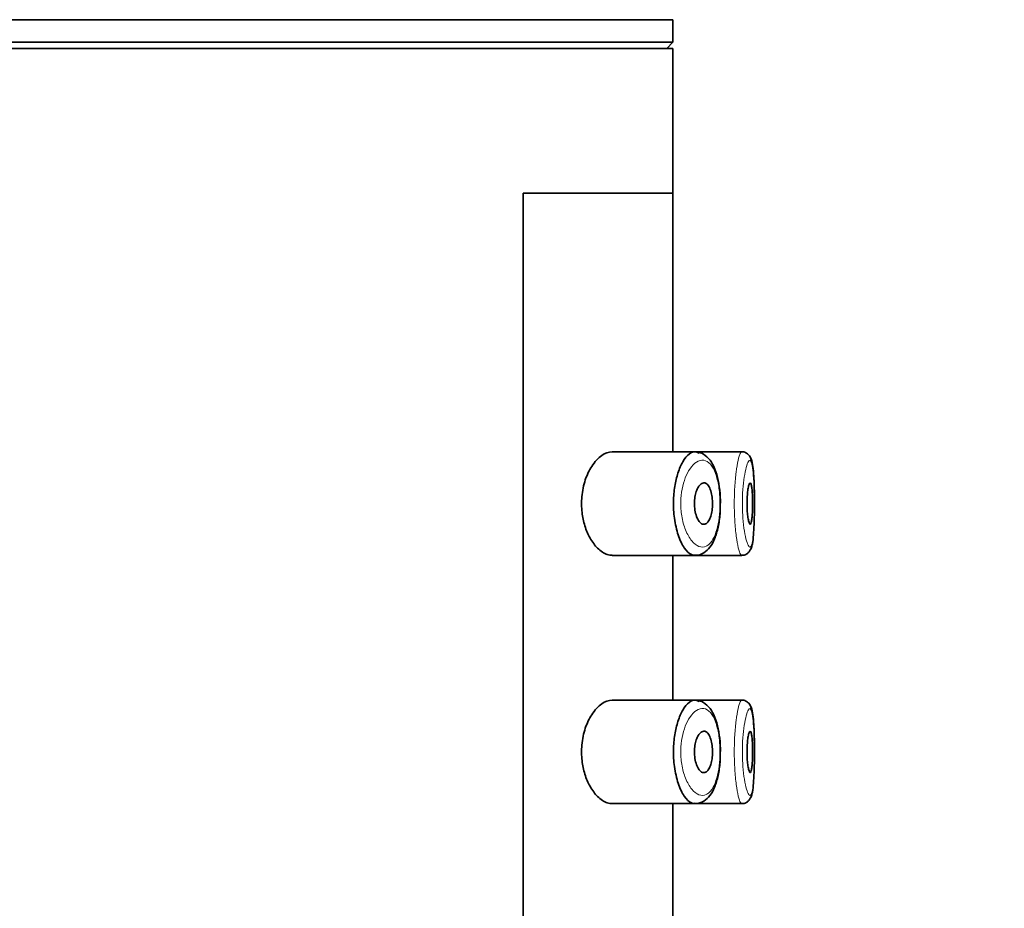
# Model space of a CAD drawing. Units: millimetres. Extents: x 0 to 1478, y 0 to 1758.
# Drawn here: x 1216 to 1240, y 1357 to 1379 of the extents above; entities that cross this region are included whole.
import ezdxf
from ezdxf import colors
from ezdxf.entities.mleader import LeaderData, LeaderLine
from ezdxf.math import Vec2, Vec3

# ---------------------------------------------------------------- set-up
doc = ezdxf.new("R2010")
doc.units = ezdxf.units.MM
doc.layers.add('DV4_Défaut', color=7, linetype='Continuous')
doc.layers.add('Défaut', color=7, linetype='Continuous')

# ---------------------------------------------------------------- blocks, each defined once
blk = doc.blocks.new('_DOT')
at = {"color": 0}
blk.add_line((0, 0), (-1, 0), dxfattribs=at)
at = {"color": 0, "const_width": 0.333}
blk.add_lwpolyline([(-0.1665, 0, 1), (0.1665, 0, 1)], format="xyb", close=True, dxfattribs=at)
blk = doc.blocks.new('SE3')
at = {"layer": 'DV4_Défaut', "color": 7, "linetype": 'Continuous', "lineweight": 35}
for p, q in [((1206.005, 1378.833), (1232.005, 1378.833)), ((1232.005, 1378.291), (1232.005, 1378.833)), ((1206.005, 1378.291), (1232.005, 1378.291)), ((1231.854, 1378.14), (1232.005, 1378.291)), ((1206.005, 1378.14), (1232.005, 1378.14)), ((1232.005, 1374.64), (1232.005, 1378.14)), ((1228.386, 1305.64), (1228.386, 1374.64)), ((1228.386, 1374.64), (1232.005, 1374.64)), ((1232.005, 1374.64), (1228.386, 1374.64)), ((1228.386, 1374.64), (1228.386, 1305.64)), ((1232.005, 1368.39), (1232.005, 1374.64)), ((1232.534, 1368.39), (1230.537, 1368.39)), ((1233.669, 1368.39), (1232.534, 1368.39)), ((1233.669, 1368.39), (1233.669, 1368.39)), ((1230.534, 1365.89), (1232.532, 1365.89)), ((1232.005, 1362.39), (1232.005, 1365.89)), ((1232.532, 1365.89), (1233.668, 1365.89)), ((1233.668, 1365.89), (1233.668, 1365.89)), ((1232.534, 1362.39), (1230.537, 1362.39)), ((1233.669, 1362.39), (1232.534, 1362.39)), ((1233.669, 1362.39), (1233.669, 1362.39)), ((1230.534, 1359.89), (1232.532, 1359.89)), ((1232.005, 1356.39), (1232.005, 1359.89)), ((1232.532, 1359.89), (1233.668, 1359.89)), ((1233.668, 1359.89), (1233.668, 1359.89))]:
    blk.add_line(p, q, dxfattribs=at)
for points, knots in [([(1230.537, 1368.39), (1230.455, 1368.39), (1230.368, 1368.36), (1230.283, 1368.301), (1230.199, 1368.242), (1230.115, 1368.153), (1230.042, 1368.039), (1229.983, 1367.948), (1229.929, 1367.837), (1229.888, 1367.714), (1229.846, 1367.59), (1229.816, 1367.449), (1229.803, 1367.305), (1229.792, 1367.181), (1229.794, 1367.052), (1229.808, 1366.929), (1229.821, 1366.815), (1229.845, 1366.703), (1229.876, 1366.602), (1229.91, 1366.494), (1229.953, 1366.395), (1230.002, 1366.309), (1230.057, 1366.211), (1230.12, 1366.128), (1230.184, 1366.063), (1230.259, 1365.989), (1230.339, 1365.937), (1230.417, 1365.911), (1230.457, 1365.898), (1230.497, 1365.891), (1230.537, 1365.891)], [0, 0, 0, 0, 0.127584, 0.127584, 0.127584, 0.25539, 0.25539, 0.25539, 0.358237, 0.358237, 0.358237, 0.462075, 0.462075, 0.462075, 0.551089, 0.551089, 0.551089, 0.63371, 0.63371, 0.63371, 0.721747, 0.721747, 0.721747, 0.822805, 0.822805, 0.822805, 0.939517, 0.939517, 0.939517, 1, 1, 1, 1]), ([(1232.534, 1365.891), (1232.507, 1365.891), (1232.479, 1365.897), (1232.451, 1365.91), (1232.393, 1365.936), (1232.335, 1365.991), (1232.28, 1366.07), (1232.225, 1366.15), (1232.174, 1366.258), (1232.132, 1366.384), (1232.092, 1366.502), (1232.061, 1366.641), (1232.041, 1366.787), (1232.024, 1366.916), (1232.016, 1367.055), (1232.018, 1367.191), (1232.021, 1367.315), (1232.032, 1367.44), (1232.05, 1367.556), (1232.068, 1367.672), (1232.095, 1367.782), (1232.126, 1367.879), (1232.159, 1367.983), (1232.199, 1368.075), (1232.242, 1368.15), (1232.29, 1368.232), (1232.342, 1368.296), (1232.394, 1368.336), (1232.451, 1368.38), (1232.509, 1368.398), (1232.565, 1368.388)], [0, 0, 0, 0, 0.05617, 0.05617, 0.05617, 0.173811, 0.173811, 0.173811, 0.292641, 0.292641, 0.292641, 0.403909, 0.403909, 0.403909, 0.502183, 0.502183, 0.502183, 0.591769, 0.591769, 0.591769, 0.681245, 0.681245, 0.681245, 0.77747, 0.77747, 0.77747, 0.884002, 0.884002, 0.884002, 1, 1, 1, 1]), ([(1233.148, 1367.086), (1233.15, 1367.137), (1233.156, 1367.284), (1233.13, 1367.557), (1233.069, 1367.852), (1232.972, 1368.099), (1232.841, 1368.27), (1232.712, 1368.368), (1232.643, 1368.372), (1232.632, 1368.373)], [0, 0, 0, 0, 0.077481, 0.258478, 0.441683, 0.632119, 0.815171, 0.975545, 1, 1, 1, 1]), ([(1233.973, 1367.044), (1233.974, 1367.101), (1233.975, 1367.251), (1233.971, 1367.525), (1233.96, 1367.811), (1233.937, 1368.051), (1233.909, 1368.192), (1233.856, 1368.304), (1233.771, 1368.372), (1233.696, 1368.397), (1233.663, 1368.389), (1233.66, 1368.388)], [0, 0, 0, 0, 0.082319, 0.249757, 0.417924, 0.589457, 0.772262, 0.870379, 0.933084, 0.993412, 1, 1, 1, 1]), ([(1233.974, 1367.082), (1233.974, 1367.143), (1233.974, 1367.204), (1233.974, 1367.264), (1233.973, 1367.381), (1233.97, 1367.497), (1233.967, 1367.602), (1233.963, 1367.708), (1233.957, 1367.806), (1233.95, 1367.888), (1233.943, 1367.971), (1233.933, 1368.041), (1233.922, 1368.091), (1233.911, 1368.142), (1233.897, 1368.174), (1233.881, 1368.185), (1233.878, 1368.188), (1233.874, 1368.19), (1233.87, 1368.19)], [0, 0, 0, 0, 0.107271, 0.107271, 0.107271, 0.315585, 0.315585, 0.315585, 0.525213, 0.525213, 0.525213, 0.737291, 0.737291, 0.737291, 0.952168, 0.952168, 0.952168, 1, 1, 1, 1]), ([(1232.753, 1367.64), (1232.779, 1367.64), (1232.804, 1367.63), (1232.828, 1367.608), (1232.852, 1367.587), (1232.874, 1367.555), (1232.893, 1367.513), (1232.911, 1367.474), (1232.927, 1367.426), (1232.938, 1367.372), (1232.948, 1367.323), (1232.955, 1367.267), (1232.958, 1367.211), (1232.961, 1367.159), (1232.961, 1367.104), (1232.957, 1367.052), (1232.953, 1367), (1232.947, 1366.95), (1232.937, 1366.905), (1232.927, 1366.859), (1232.914, 1366.817), (1232.899, 1366.781), (1232.883, 1366.744), (1232.865, 1366.713), (1232.845, 1366.69), (1232.824, 1366.665), (1232.801, 1366.65), (1232.777, 1366.644), (1232.751, 1366.637), (1232.725, 1366.641), (1232.699, 1366.655), (1232.673, 1366.67), (1232.646, 1366.696), (1232.623, 1366.732), (1232.6, 1366.767), (1232.579, 1366.813), (1232.563, 1366.865), (1232.548, 1366.914), (1232.536, 1366.969), (1232.53, 1367.026), (1232.524, 1367.078), (1232.522, 1367.133), (1232.524, 1367.187), (1232.527, 1367.237), (1232.533, 1367.287), (1232.542, 1367.333), (1232.551, 1367.38), (1232.564, 1367.424), (1232.579, 1367.462), (1232.595, 1367.502), (1232.614, 1367.537), (1232.634, 1367.564), (1232.656, 1367.594), (1232.68, 1367.616), (1232.704, 1367.628), (1232.72, 1367.636), (1232.737, 1367.64), (1232.753, 1367.64)], [0, 0, 0, 0, 0.059515, 0.059515, 0.059515, 0.119219, 0.119219, 0.119219, 0.175762, 0.175762, 0.175762, 0.227805, 0.227805, 0.227805, 0.27664, 0.27664, 0.27664, 0.324401, 0.324401, 0.324401, 0.373178, 0.373178, 0.373178, 0.424681, 0.424681, 0.424681, 0.479997, 0.479997, 0.479997, 0.539117, 0.539117, 0.539117, 0.600288, 0.600288, 0.600288, 0.659949, 0.659949, 0.659949, 0.714588, 0.714588, 0.714588, 0.763723, 0.763723, 0.763723, 0.8101, 0.8101, 0.8101, 0.857244, 0.857244, 0.857244, 0.907879, 0.907879, 0.907879, 0.963344, 0.963344, 0.963344, 1, 1, 1, 1]), ([(1233.871, 1367.64), (1233.879, 1367.64), (1233.886, 1367.631), (1233.892, 1367.612), (1233.899, 1367.593), (1233.905, 1367.565), (1233.91, 1367.53), (1233.915, 1367.494), (1233.919, 1367.451), (1233.922, 1367.403), (1233.925, 1367.355), (1233.927, 1367.302), (1233.929, 1367.247), (1233.93, 1367.193), (1233.93, 1367.136), (1233.929, 1367.08), (1233.929, 1367.025), (1233.927, 1366.97), (1233.925, 1366.92), (1233.922, 1366.87), (1233.918, 1366.824), (1233.914, 1366.785), (1233.91, 1366.746), (1233.904, 1366.713), (1233.898, 1366.689), (1233.892, 1366.665), (1233.885, 1366.649), (1233.878, 1366.643), (1233.871, 1366.637), (1233.863, 1366.641), (1233.855, 1366.654), (1233.847, 1366.667), (1233.839, 1366.689), (1233.832, 1366.72), (1233.825, 1366.75), (1233.818, 1366.79), (1233.812, 1366.835), (1233.807, 1366.879), (1233.802, 1366.93), (1233.799, 1366.984), (1233.796, 1367.037), (1233.795, 1367.094), (1233.795, 1367.149), (1233.795, 1367.205), (1233.797, 1367.26), (1233.8, 1367.312), (1233.803, 1367.364), (1233.808, 1367.413), (1233.814, 1367.456), (1233.819, 1367.499), (1233.826, 1367.537), (1233.833, 1367.566), (1233.841, 1367.595), (1233.848, 1367.617), (1233.856, 1367.629), (1233.861, 1367.637), (1233.866, 1367.64), (1233.871, 1367.64)], [0, 0, 0, 0, 0.054135, 0.054135, 0.054135, 0.10829, 0.10829, 0.10829, 0.162155, 0.162155, 0.162155, 0.21566, 0.21566, 0.21566, 0.26894, 0.26894, 0.26894, 0.322132, 0.322132, 0.322132, 0.375363, 0.375363, 0.375363, 0.428763, 0.428763, 0.428763, 0.482472, 0.482472, 0.482472, 0.536578, 0.536578, 0.536578, 0.591006, 0.591006, 0.591006, 0.645443, 0.645443, 0.645443, 0.699447, 0.699447, 0.699447, 0.752756, 0.752756, 0.752756, 0.805545, 0.805545, 0.805545, 0.858337, 0.858337, 0.858337, 0.911642, 0.911642, 0.911642, 0.965627, 0.965627, 0.965627, 1, 1, 1, 1]), ([(1232.522, 1365.898), (1232.535, 1365.895), (1232.61, 1365.88), (1232.76, 1365.944), (1232.906, 1366.081), (1233.021, 1366.287), (1233.101, 1366.558), (1233.145, 1366.847), (1233.147, 1367.016), (1233.148, 1367.086)], [0, 0, 0, 0, 0.030851, 0.195644, 0.351968, 0.522984, 0.714655, 0.898428, 1, 1, 1, 1]), ([(1233.667, 1365.895), (1233.679, 1365.894), (1233.72, 1365.889), (1233.792, 1365.922), (1233.851, 1365.978), (1233.891, 1366.047), (1233.923, 1366.148), (1233.947, 1366.312), (1233.964, 1366.569), (1233.973, 1366.827), (1233.973, 1366.983), (1233.973, 1367.044)], [0, 0, 0, 0, 0.023308, 0.091458, 0.151186, 0.217723, 0.326999, 0.529167, 0.712107, 0.903672, 1, 1, 1, 1]), ([(1230.537, 1362.39), (1230.455, 1362.39), (1230.368, 1362.36), (1230.283, 1362.301), (1230.199, 1362.242), (1230.115, 1362.153), (1230.042, 1362.039), (1229.983, 1361.948), (1229.929, 1361.837), (1229.888, 1361.714), (1229.846, 1361.59), (1229.816, 1361.449), (1229.803, 1361.305), (1229.792, 1361.181), (1229.794, 1361.052), (1229.808, 1360.929), (1229.821, 1360.815), (1229.845, 1360.703), (1229.876, 1360.602), (1229.91, 1360.494), (1229.953, 1360.395), (1230.002, 1360.309), (1230.057, 1360.211), (1230.12, 1360.128), (1230.184, 1360.063), (1230.259, 1359.989), (1230.339, 1359.937), (1230.417, 1359.911), (1230.457, 1359.898), (1230.497, 1359.891), (1230.537, 1359.891)], [0, 0, 0, 0, 0.127584, 0.127584, 0.127584, 0.25539, 0.25539, 0.25539, 0.358237, 0.358237, 0.358237, 0.462075, 0.462075, 0.462075, 0.551089, 0.551089, 0.551089, 0.63371, 0.63371, 0.63371, 0.721747, 0.721747, 0.721747, 0.822805, 0.822805, 0.822805, 0.939517, 0.939517, 0.939517, 1, 1, 1, 1]), ([(1232.527, 1359.891), (1232.502, 1359.892), (1232.477, 1359.898), (1232.451, 1359.91), (1232.393, 1359.936), (1232.335, 1359.991), (1232.28, 1360.07), (1232.225, 1360.15), (1232.174, 1360.258), (1232.132, 1360.384), (1232.092, 1360.502), (1232.061, 1360.641), (1232.041, 1360.787), (1232.024, 1360.916), (1232.016, 1361.055), (1232.018, 1361.191), (1232.021, 1361.315), (1232.032, 1361.44), (1232.05, 1361.556), (1232.068, 1361.672), (1232.095, 1361.782), (1232.126, 1361.879), (1232.159, 1361.983), (1232.199, 1362.075), (1232.242, 1362.15), (1232.29, 1362.232), (1232.342, 1362.296), (1232.394, 1362.336), (1232.451, 1362.38), (1232.509, 1362.398), (1232.565, 1362.388)], [0, 0, 0, 0, 0.051997, 0.051997, 0.051997, 0.170159, 0.170159, 0.170159, 0.289514, 0.289514, 0.289514, 0.401274, 0.401274, 0.401274, 0.499982, 0.499982, 0.499982, 0.589965, 0.589965, 0.589965, 0.679836, 0.679836, 0.679836, 0.776486, 0.776486, 0.776486, 0.88349, 0.88349, 0.88349, 1, 1, 1, 1]), ([(1233.148, 1361.086), (1233.15, 1361.137), (1233.156, 1361.284), (1233.13, 1361.557), (1233.069, 1361.852), (1232.972, 1362.099), (1232.841, 1362.27), (1232.712, 1362.368), (1232.643, 1362.372), (1232.632, 1362.373)], [0, 0, 0, 0, 0.077481, 0.258478, 0.441683, 0.632119, 0.815171, 0.975545, 1, 1, 1, 1]), ([(1233.973, 1361.044), (1233.974, 1361.101), (1233.975, 1361.251), (1233.971, 1361.525), (1233.96, 1361.811), (1233.937, 1362.051), (1233.909, 1362.192), (1233.856, 1362.304), (1233.771, 1362.372), (1233.696, 1362.397), (1233.663, 1362.389), (1233.66, 1362.388)], [0, 0, 0, 0, 0.082319, 0.249757, 0.417924, 0.589457, 0.772262, 0.870379, 0.933084, 0.993412, 1, 1, 1, 1]), ([(1233.974, 1361.082), (1233.974, 1361.143), (1233.974, 1361.204), (1233.974, 1361.264), (1233.973, 1361.381), (1233.97, 1361.497), (1233.967, 1361.602), (1233.963, 1361.708), (1233.957, 1361.806), (1233.95, 1361.888), (1233.943, 1361.971), (1233.933, 1362.041), (1233.922, 1362.091), (1233.911, 1362.142), (1233.897, 1362.174), (1233.881, 1362.185), (1233.878, 1362.188), (1233.874, 1362.19), (1233.87, 1362.19)], [0, 0, 0, 0, 0.107271, 0.107271, 0.107271, 0.315585, 0.315585, 0.315585, 0.525213, 0.525213, 0.525213, 0.737291, 0.737291, 0.737291, 0.952168, 0.952168, 0.952168, 1, 1, 1, 1]), ([(1232.753, 1361.64), (1232.779, 1361.64), (1232.804, 1361.63), (1232.828, 1361.608), (1232.852, 1361.587), (1232.874, 1361.555), (1232.893, 1361.513), (1232.911, 1361.474), (1232.927, 1361.426), (1232.938, 1361.372), (1232.948, 1361.323), (1232.955, 1361.267), (1232.958, 1361.211), (1232.961, 1361.159), (1232.961, 1361.104), (1232.957, 1361.052), (1232.953, 1361), (1232.947, 1360.95), (1232.937, 1360.905), (1232.927, 1360.859), (1232.914, 1360.817), (1232.899, 1360.781), (1232.883, 1360.744), (1232.865, 1360.713), (1232.845, 1360.69), (1232.824, 1360.665), (1232.801, 1360.65), (1232.777, 1360.644), (1232.751, 1360.637), (1232.725, 1360.641), (1232.699, 1360.655), (1232.673, 1360.67), (1232.646, 1360.696), (1232.623, 1360.732), (1232.6, 1360.767), (1232.579, 1360.813), (1232.563, 1360.865), (1232.548, 1360.914), (1232.536, 1360.969), (1232.53, 1361.026), (1232.524, 1361.078), (1232.522, 1361.133), (1232.524, 1361.187), (1232.527, 1361.237), (1232.533, 1361.287), (1232.542, 1361.333), (1232.551, 1361.38), (1232.564, 1361.424), (1232.579, 1361.462), (1232.595, 1361.502), (1232.614, 1361.537), (1232.634, 1361.564), (1232.656, 1361.594), (1232.68, 1361.616), (1232.704, 1361.628), (1232.72, 1361.636), (1232.737, 1361.64), (1232.753, 1361.64)], [0, 0, 0, 0, 0.059515, 0.059515, 0.059515, 0.119219, 0.119219, 0.119219, 0.175762, 0.175762, 0.175762, 0.227805, 0.227805, 0.227805, 0.27664, 0.27664, 0.27664, 0.324401, 0.324401, 0.324401, 0.373178, 0.373178, 0.373178, 0.424681, 0.424681, 0.424681, 0.479997, 0.479997, 0.479997, 0.539117, 0.539117, 0.539117, 0.600288, 0.600288, 0.600288, 0.659949, 0.659949, 0.659949, 0.714588, 0.714588, 0.714588, 0.763723, 0.763723, 0.763723, 0.8101, 0.8101, 0.8101, 0.857244, 0.857244, 0.857244, 0.907879, 0.907879, 0.907879, 0.963344, 0.963344, 0.963344, 1, 1, 1, 1]), ([(1233.871, 1361.64), (1233.879, 1361.64), (1233.886, 1361.631), (1233.892, 1361.612), (1233.899, 1361.593), (1233.905, 1361.565), (1233.91, 1361.53), (1233.915, 1361.494), (1233.919, 1361.451), (1233.922, 1361.403), (1233.925, 1361.355), (1233.927, 1361.302), (1233.929, 1361.247), (1233.93, 1361.193), (1233.93, 1361.136), (1233.929, 1361.08), (1233.929, 1361.025), (1233.927, 1360.97), (1233.925, 1360.92), (1233.922, 1360.87), (1233.918, 1360.824), (1233.914, 1360.785), (1233.91, 1360.746), (1233.904, 1360.713), (1233.898, 1360.689), (1233.892, 1360.665), (1233.885, 1360.649), (1233.878, 1360.643), (1233.871, 1360.637), (1233.863, 1360.641), (1233.855, 1360.654), (1233.847, 1360.667), (1233.839, 1360.689), (1233.832, 1360.72), (1233.825, 1360.75), (1233.818, 1360.79), (1233.812, 1360.835), (1233.807, 1360.879), (1233.802, 1360.93), (1233.799, 1360.984), (1233.796, 1361.037), (1233.795, 1361.094), (1233.795, 1361.149), (1233.795, 1361.205), (1233.797, 1361.26), (1233.8, 1361.312), (1233.803, 1361.364), (1233.808, 1361.413), (1233.814, 1361.456), (1233.819, 1361.499), (1233.826, 1361.537), (1233.833, 1361.566), (1233.841, 1361.595), (1233.848, 1361.617), (1233.856, 1361.629), (1233.861, 1361.637), (1233.866, 1361.64), (1233.871, 1361.64)], [0, 0, 0, 0, 0.054135, 0.054135, 0.054135, 0.10829, 0.10829, 0.10829, 0.162155, 0.162155, 0.162155, 0.21566, 0.21566, 0.21566, 0.26894, 0.26894, 0.26894, 0.322132, 0.322132, 0.322132, 0.375363, 0.375363, 0.375363, 0.428763, 0.428763, 0.428763, 0.482472, 0.482472, 0.482472, 0.536578, 0.536578, 0.536578, 0.591006, 0.591006, 0.591006, 0.645443, 0.645443, 0.645443, 0.699447, 0.699447, 0.699447, 0.752756, 0.752756, 0.752756, 0.805545, 0.805545, 0.805545, 0.858337, 0.858337, 0.858337, 0.911642, 0.911642, 0.911642, 0.965627, 0.965627, 0.965627, 1, 1, 1, 1]), ([(1232.522, 1359.898), (1232.535, 1359.895), (1232.61, 1359.88), (1232.76, 1359.944), (1232.906, 1360.081), (1233.021, 1360.287), (1233.101, 1360.558), (1233.145, 1360.847), (1233.147, 1361.016), (1233.148, 1361.086)], [0, 0, 0, 0, 0.030851, 0.195644, 0.351968, 0.522984, 0.714655, 0.898428, 1, 1, 1, 1]), ([(1233.667, 1359.895), (1233.679, 1359.894), (1233.72, 1359.889), (1233.792, 1359.922), (1233.851, 1359.978), (1233.891, 1360.047), (1233.923, 1360.148), (1233.947, 1360.312), (1233.964, 1360.569), (1233.973, 1360.827), (1233.973, 1360.983), (1233.973, 1361.044)], [0, 0, 0, 0, 0.023308, 0.091458, 0.151186, 0.217723, 0.326999, 0.529167, 0.712107, 0.903672, 1, 1, 1, 1])]:
    blk.add_open_spline(points, degree=3, knots=knots, dxfattribs=at)
for points in [[(1232.565, 1368.388), (1232.589, 1368.383), (1232.613, 1368.373), (1232.636, 1368.358)], [(1232.565, 1362.388), (1232.589, 1362.383), (1232.613, 1362.373), (1232.636, 1362.358)]]:
    blk.add_open_spline(points, degree=3, dxfattribs=at)
at = {"layer": 'DV4_Défaut', "color": 7, "linetype": 'Continuous', "lineweight": 18}
for points, knots in [([(1233.669, 1365.891), (1233.659, 1365.891), (1233.649, 1365.9), (1233.638, 1365.917), (1233.621, 1365.946), (1233.602, 1365.999), (1233.584, 1366.073), (1233.567, 1366.146), (1233.549, 1366.242), (1233.535, 1366.352), (1233.52, 1366.462), (1233.508, 1366.589), (1233.5, 1366.722), (1233.492, 1366.854), (1233.487, 1366.995), (1233.487, 1367.135), (1233.487, 1367.272), (1233.491, 1367.411), (1233.499, 1367.541), (1233.506, 1367.671), (1233.518, 1367.795), (1233.531, 1367.903), (1233.545, 1368.012), (1233.562, 1368.109), (1233.579, 1368.185), (1233.596, 1368.262), (1233.615, 1368.32), (1233.632, 1368.353), (1233.646, 1368.38), (1233.66, 1368.393), (1233.672, 1368.39)], [0, 0, 0, 0, 0.065167, 0.065167, 0.065167, 0.172992, 0.172992, 0.172992, 0.281337, 0.281337, 0.281337, 0.38917, 0.38917, 0.38917, 0.495183, 0.495183, 0.495183, 0.599419, 0.599419, 0.599419, 0.70342, 0.70342, 0.70342, 0.80886, 0.80886, 0.80886, 0.916211, 0.916211, 0.916211, 1, 1, 1, 1]), ([(1232.748, 1368.188), (1232.748, 1368.188), (1232.748, 1368.188), (1232.747, 1368.188), (1232.692, 1368.196), (1232.632, 1368.181), (1232.575, 1368.145), (1232.519, 1368.109), (1232.463, 1368.051), (1232.412, 1367.975), (1232.372, 1367.916), (1232.335, 1367.843), (1232.303, 1367.761), (1232.272, 1367.68), (1232.245, 1367.587), (1232.226, 1367.489), (1232.208, 1367.392), (1232.197, 1367.287), (1232.194, 1367.183), (1232.192, 1367.069), (1232.2, 1366.951), (1232.217, 1366.843), (1232.237, 1366.72), (1232.27, 1366.603), (1232.309, 1366.505), (1232.352, 1366.398), (1232.404, 1366.308), (1232.46, 1366.242), (1232.515, 1366.175), (1232.574, 1366.129), (1232.633, 1366.107), (1232.692, 1366.084), (1232.751, 1366.085), (1232.805, 1366.11), (1232.832, 1366.122), (1232.857, 1366.139), (1232.882, 1366.162), (1232.925, 1366.202), (1232.965, 1366.26), (1232.999, 1366.333), (1233.032, 1366.402), (1233.06, 1366.487), (1233.082, 1366.581), (1233.104, 1366.673), (1233.12, 1366.777), (1233.13, 1366.885), (1233.139, 1366.993), (1233.143, 1367.107), (1233.14, 1367.219), (1233.137, 1367.335), (1233.127, 1367.452), (1233.11, 1367.557), (1233.092, 1367.671), (1233.066, 1367.776), (1233.034, 1367.864), (1232.999, 1367.959), (1232.956, 1368.036), (1232.909, 1368.09), (1232.86, 1368.147), (1232.805, 1368.18), (1232.748, 1368.188)], [0, 0, 0, 0, 0.000102, 0.000102, 0.000102, 0.060603, 0.060603, 0.060603, 0.119477, 0.119477, 0.119477, 0.165691, 0.165691, 0.165691, 0.21125, 0.21125, 0.21125, 0.256431, 0.256431, 0.256431, 0.30595, 0.30595, 0.30595, 0.362591, 0.362591, 0.362591, 0.423987, 0.423987, 0.423987, 0.485375, 0.485375, 0.485375, 0.546877, 0.546877, 0.546877, 0.576036, 0.576036, 0.576036, 0.627995, 0.627995, 0.627995, 0.677323, 0.677323, 0.677323, 0.72541, 0.72541, 0.72541, 0.773839, 0.773839, 0.773839, 0.824404, 0.824404, 0.824404, 0.8789, 0.8789, 0.8789, 0.938085, 0.938085, 0.938085, 1, 1, 1, 1]), ([(1233.87, 1368.19), (1233.858, 1368.192), (1233.844, 1368.182), (1233.83, 1368.159), (1233.812, 1368.131), (1233.793, 1368.082), (1233.775, 1368.016), (1233.758, 1367.953), (1233.742, 1367.872), (1233.728, 1367.781), (1233.714, 1367.69), (1233.702, 1367.586), (1233.695, 1367.477), (1233.687, 1367.368), (1233.683, 1367.251), (1233.683, 1367.136), (1233.683, 1367.018), (1233.688, 1366.899), (1233.696, 1366.789), (1233.704, 1366.677), (1233.716, 1366.57), (1233.731, 1366.478), (1233.746, 1366.385), (1233.763, 1366.305), (1233.781, 1366.243), (1233.799, 1366.182), (1233.818, 1366.137), (1233.836, 1366.113), (1233.854, 1366.088), (1233.871, 1366.084), (1233.886, 1366.1), (1233.895, 1366.11), (1233.904, 1366.127), (1233.912, 1366.152), (1233.924, 1366.191), (1233.935, 1366.25), (1233.943, 1366.324), (1233.952, 1366.397), (1233.958, 1366.487), (1233.963, 1366.587), (1233.968, 1366.687), (1233.971, 1366.798), (1233.972, 1366.913), (1233.973, 1366.968), (1233.974, 1367.025), (1233.974, 1367.082)], [0, 0, 0, 0, 0.057117, 0.057117, 0.057117, 0.130687, 0.130687, 0.130687, 0.201603, 0.201603, 0.201603, 0.271678, 0.271678, 0.271678, 0.34165, 0.34165, 0.34165, 0.41282, 0.41282, 0.41282, 0.485502, 0.485502, 0.485502, 0.558941, 0.558941, 0.558941, 0.632342, 0.632342, 0.632342, 0.705891, 0.705891, 0.705891, 0.750945, 0.750945, 0.750945, 0.822813, 0.822813, 0.822813, 0.894328, 0.894328, 0.894328, 0.965566, 0.965566, 0.965566, 1, 1, 1, 1]), ([(1233.669, 1359.891), (1233.659, 1359.891), (1233.649, 1359.9), (1233.638, 1359.917), (1233.621, 1359.946), (1233.602, 1359.999), (1233.584, 1360.073), (1233.567, 1360.146), (1233.549, 1360.242), (1233.535, 1360.352), (1233.52, 1360.462), (1233.508, 1360.589), (1233.5, 1360.722), (1233.492, 1360.854), (1233.487, 1360.995), (1233.487, 1361.135), (1233.487, 1361.272), (1233.491, 1361.411), (1233.499, 1361.541), (1233.506, 1361.671), (1233.518, 1361.795), (1233.531, 1361.903), (1233.545, 1362.012), (1233.562, 1362.109), (1233.579, 1362.185), (1233.596, 1362.262), (1233.615, 1362.32), (1233.632, 1362.353), (1233.646, 1362.38), (1233.66, 1362.393), (1233.672, 1362.39)], [0, 0, 0, 0, 0.065167, 0.065167, 0.065167, 0.172992, 0.172992, 0.172992, 0.281337, 0.281337, 0.281337, 0.38917, 0.38917, 0.38917, 0.495183, 0.495183, 0.495183, 0.599419, 0.599419, 0.599419, 0.70342, 0.70342, 0.70342, 0.80886, 0.80886, 0.80886, 0.916211, 0.916211, 0.916211, 1, 1, 1, 1]), ([(1232.748, 1362.188), (1232.748, 1362.188), (1232.748, 1362.188), (1232.747, 1362.188), (1232.692, 1362.196), (1232.632, 1362.181), (1232.575, 1362.145), (1232.519, 1362.109), (1232.463, 1362.051), (1232.412, 1361.975), (1232.372, 1361.916), (1232.335, 1361.843), (1232.303, 1361.761), (1232.272, 1361.68), (1232.245, 1361.587), (1232.226, 1361.489), (1232.208, 1361.392), (1232.197, 1361.287), (1232.194, 1361.183), (1232.192, 1361.069), (1232.2, 1360.951), (1232.217, 1360.843), (1232.237, 1360.72), (1232.27, 1360.603), (1232.309, 1360.505), (1232.352, 1360.398), (1232.404, 1360.308), (1232.46, 1360.242), (1232.515, 1360.175), (1232.574, 1360.129), (1232.633, 1360.107), (1232.692, 1360.084), (1232.751, 1360.085), (1232.805, 1360.11), (1232.832, 1360.122), (1232.857, 1360.139), (1232.882, 1360.162), (1232.925, 1360.202), (1232.965, 1360.26), (1232.999, 1360.333), (1233.032, 1360.402), (1233.06, 1360.487), (1233.082, 1360.581), (1233.104, 1360.673), (1233.12, 1360.777), (1233.13, 1360.885), (1233.139, 1360.993), (1233.143, 1361.107), (1233.14, 1361.219), (1233.137, 1361.335), (1233.127, 1361.452), (1233.11, 1361.557), (1233.092, 1361.671), (1233.066, 1361.776), (1233.034, 1361.864), (1232.999, 1361.959), (1232.956, 1362.036), (1232.909, 1362.09), (1232.86, 1362.147), (1232.805, 1362.18), (1232.748, 1362.188)], [0, 0, 0, 0, 0.000102, 0.000102, 0.000102, 0.060603, 0.060603, 0.060603, 0.119477, 0.119477, 0.119477, 0.165691, 0.165691, 0.165691, 0.21125, 0.21125, 0.21125, 0.256431, 0.256431, 0.256431, 0.30595, 0.30595, 0.30595, 0.362591, 0.362591, 0.362591, 0.423987, 0.423987, 0.423987, 0.485375, 0.485375, 0.485375, 0.546877, 0.546877, 0.546877, 0.576036, 0.576036, 0.576036, 0.627995, 0.627995, 0.627995, 0.677323, 0.677323, 0.677323, 0.72541, 0.72541, 0.72541, 0.773839, 0.773839, 0.773839, 0.824404, 0.824404, 0.824404, 0.8789, 0.8789, 0.8789, 0.938085, 0.938085, 0.938085, 1, 1, 1, 1]), ([(1233.87, 1362.19), (1233.858, 1362.192), (1233.844, 1362.182), (1233.83, 1362.159), (1233.812, 1362.131), (1233.793, 1362.082), (1233.775, 1362.016), (1233.758, 1361.953), (1233.742, 1361.872), (1233.728, 1361.781), (1233.714, 1361.69), (1233.702, 1361.586), (1233.695, 1361.477), (1233.687, 1361.368), (1233.683, 1361.251), (1233.683, 1361.136), (1233.683, 1361.018), (1233.688, 1360.899), (1233.696, 1360.789), (1233.704, 1360.677), (1233.716, 1360.57), (1233.731, 1360.478), (1233.746, 1360.385), (1233.763, 1360.305), (1233.781, 1360.243), (1233.799, 1360.182), (1233.818, 1360.137), (1233.836, 1360.113), (1233.854, 1360.088), (1233.871, 1360.084), (1233.886, 1360.1), (1233.895, 1360.11), (1233.904, 1360.127), (1233.912, 1360.152), (1233.924, 1360.191), (1233.935, 1360.25), (1233.943, 1360.324), (1233.952, 1360.397), (1233.958, 1360.487), (1233.963, 1360.587), (1233.968, 1360.687), (1233.971, 1360.798), (1233.972, 1360.913), (1233.973, 1360.968), (1233.974, 1361.025), (1233.974, 1361.082)], [0, 0, 0, 0, 0.0571166, 0.0571166, 0.0571166, 0.1306869, 0.1306869, 0.1306869, 0.2016033, 0.2016033, 0.2016033, 0.2716782, 0.2716782, 0.2716782, 0.3416496, 0.3416496, 0.3416496, 0.4128203, 0.4128203, 0.4128203, 0.4855024, 0.4855024, 0.4855024, 0.5589414, 0.5589414, 0.5589414, 0.6323421, 0.6323421, 0.6323421, 0.7058909, 0.7058909, 0.7058909, 0.7509454, 0.7509454, 0.7509454, 0.8228134, 0.8228134, 0.8228134, 0.894328, 0.894328, 0.894328, 0.9655655, 0.9655655, 0.9655655, 1, 1, 1, 1])]:
    blk.add_open_spline(points, degree=3, knots=knots, dxfattribs=at)

msp = doc.modelspace()

# ---------------------------------------------------------------- block references
at = {"layer": 'Défaut'}
msp.add_blockref('SE3', (0, 0), dxfattribs=at)

# ---------------------------------------------------------------- leaders
at = {"layer": 'Défaut', "color": 7, "linetype": 'Continuous', "lineweight": 18}
ml = msp.add_multileader_mtext('Standard', dxfattribs=at)
ml.set_content('{\\pxsm0.9;\\fSolid Edge ISO|b1||i0||c0|p34;\\W1.;08/03/2021\\P}', color=256)
ml.set_leader_properties()
ml.set_arrow_properties(name='DOT')
ml.build(insert=Vec2(0, 0))
ml.multileader.update_dxf_attribs({"leader_type": 0, "dogleg_length": 0, "arrow_head_size": 12})
ctx = ml.context
ctx.base_point, ctx.char_height, ctx.arrow_head_size, ctx.landing_gap_size = Vec3(1390.407, 1750.708), 12, 12, 4.2
notes = []
notes.append((ctx, [(0, (0, 0, 0), (0, 0), (1, 0), 1, [])]))
ctx.mtext.insert = Vec3(1392.407, 1756.828)
for ctx, leaders in notes:
    for number, flags, end, landing, length, lines in leaders:
        leader = LeaderData()
        leader.index, (leader.has_last_leader_line, leader.has_dogleg_vector, leader.attachment_direction) = number, flags
        leader.last_leader_point, leader.dogleg_vector, leader.dogleg_length = Vec3(end), Vec3(landing), length
        for number, points, colour, breaks in lines:
            line = LeaderLine()
            line.index, line.vertices, line.color, line.breaks = number, Vec3.list(points), colors.encode_raw_color(colour), breaks
            leader.lines.append(line)
        ctx.leaders.append(leader)

doc.saveas('drawing.dxf')
